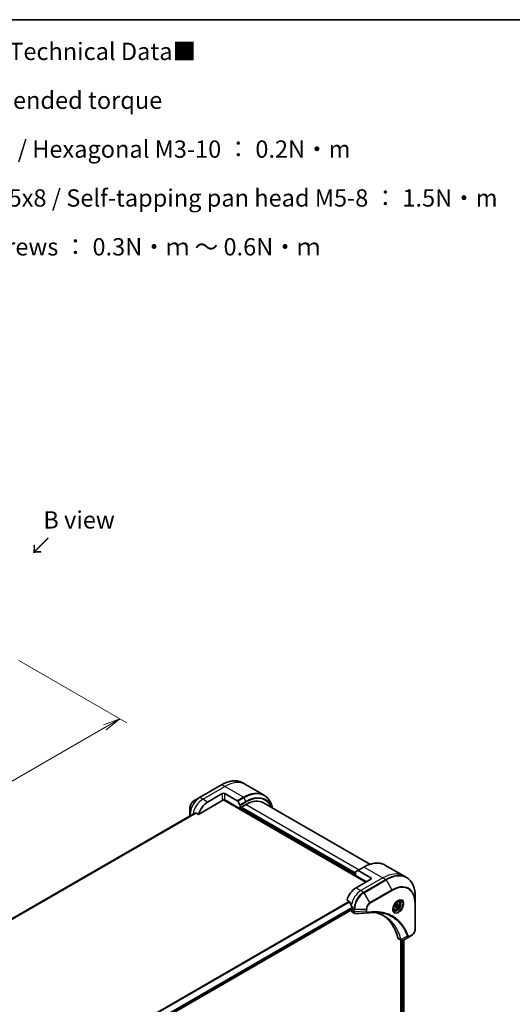
# Model space of a CAD drawing. Units: millimetres. Extents: x 0 to 8271, y 0 to 1405.
# Drawn here: x 489 to 774, y 554 to 1124 of the extents above; entities that cross this region are included whole.
import ezdxf

# ---------------------------------------------------------------- set-up
doc = ezdxf.new("R2010")
doc.units = ezdxf.units.MM
for name, color, linetype, lineweight in [('Border (ISO)', 7, 'Continuous', 35), ('Dimension (ISO)', 7, 'Continuous', 18), ('Dimension (ISO) @ 1', 7, 'Continuous', 18), ('Symbol (ISO)', 7, 'Continuous', 18), ('Visible (ISO)', 7, 'Continuous', 35), ('Visible Narrow (ISO)', 7, 'Continuous', 25)]:
    doc.layers.add(name, color=color, linetype=linetype, lineweight=lineweight)
doc.styles.add('Note Text (TK)', font='MS PGothic.ttf')
doc.dimstyles.new('Default - Method 1b (TK)', dxfattribs={"dimscale": 4, "dimtxt": 2.5, "dimasz": 2.5, "dimexe": 1, "dimexo": 1.5, "dimgap": 1, "dimtad": 1, "dimtoh": 1, "dimrnd": 1e-08, "dimdsep": 46, "dimtxsty": 'Note Text (TK)', "dimblk": 'OPEN', "dimcen": 0.09, "dimdle": 5, "dimclrd": 100, "dimclre": 100, "dimclrt": 7, "dimadec": 1, "dimazin": 1, "dimtfac": 1, "dimtmove": 0, "dimatfit": 3, "dimldrblk": 'OPEN', "dimfxl": 0, "dimtolj": 1, "dimlwd": -1, "dimlwe": -1, "dimarcsym": 0})

# ---------------------------------------------------------------- blocks, each defined once
blk = doc.blocks.new('図面枠 tk図枠')
at = {"layer": 'Border (ISO)'}
blk.add_line((14.5, 289), (405.5, 289), dxfattribs=at)
blk = doc.blocks.new('_Open')
at = {"color": 0, "linetype": 'ByBlock', "lineweight": -2}
for p, q in [((-1, 0.167), (0, 0)), ((-1, -0.167), (0, 0)), ((0, 0), (-1, 0))]:
    blk.add_line(p, q, dxfattribs=at)
blk = doc.blocks.new('*D31')
at = {"layer": 'Defpoints', "color": 0, "transparency": 16777216}
for p in [(482.72, 756.78), (547.07, 719.63), (222.51, 606.54)]:
    blk.add_point(p, dxfattribs=at)
at = {"layer": 'Dimension (ISO)', "color": 100, "transparency": 16777216}
for p, q in [((488.72, 753.31), (551.07, 717.32)), ((295.51, 574.39), (538.41, 714.63)), ((228.51, 603.08), (290.85, 567.08))]:
    blk.add_line(p, q, dxfattribs=at)
at = {"layer": 'Dimension (ISO)', "color": 100, "transparency": 16777216, "xscale": 10, "yscale": 10, "zscale": 10}
for p, rotation in [((547.07, 719.63), 29.99999999999986), ((286.85, 569.39), 209.9999999999999)]:
    blk.add_blockref('_Open', p, dxfattribs=dict(at, rotation=rotation))
at = {"layer": 'Dimension (ISO)', "color": 7, "transparency": 16777216, "insert": (406.83, 647.99), "char_height": 10, "attachment_point": 4, "rotation": 30, "style": 'Note Text (TK)'}
blk.add_mtext('\\A1;{\\H0.816x;\\Q-30;\\W0.816;368}', dxfattribs=at)

msp = doc.modelspace()

# ---------------------------------------------------------------- linework, layer by layer
at = {"layer": 'Visible (ISO)'}
for p, q in [((605.9733, 681.3954), (593.2453, 674.0469)), ((619.8446, 681.6232), (618.2233, 682.5593)), ((630.6583, 675.3799), (619.8446, 681.6232)), ((593.2453, 674.0469), (589.9169, 672.1252)), ((592.701, 664.343), (606.7839, 672.4737)), ((597.9451, 671.4531), (606.4304, 676.3521)), ((607.0339, 672.7376), (689.5154, 625.1169)), ((607.8446, 676.3521), (615.1227, 672.15)), ((616.6834, 667.5747), (607.8446, 672.6778)), ((587.692, 668.2716), (587.692, 664.4283)), ((615.3727, 671.8861), (616.5799, 669.7953)), ((616.6834, 669.4469), (616.6834, 667.5747)), ((616.6834, 667.5747), (617.2491, 667.9013)), ((617.2491, 668.3096), (620.2189, 670.0242)), ((617.2491, 667.9013), (617.2491, 668.3096)), ((683.505, 629.8118), (617.2491, 668.0646)), ((630.2189, 671.0148), (691.8466, 635.434)), ((588.8293, 664.1356), (401.2455, 555.834)), ((587.692, 664.4283), (587.692, 663.479)), ((591.3636, 665.1151), (592.701, 664.343)), ((688.3512, 633.8345), (684.8157, 631.7932)), ((700.6012, 634.9984), (711.4149, 628.7551)), ((683.505, 628.9953), (683.505, 630.8674)), ((683.505, 628.9953), (689.869, 625.321)), ((683.6085, 631.0963), (684.8157, 631.7932)), ((692.3438, 626.7499), (683.8585, 621.8509)), ((692.3438, 627.5664), (685.0657, 631.7684)), ((711.4149, 628.7551), (713.0362, 627.819)), ((718.1532, 612.7849), (718.1532, 616.6282)), ((678.6145, 614.7408), (679.9519, 613.9686)), ((681.7372, 610.0117), (681.7372, 609.4402)), ((705.8181, 609.2631), (705.2812, 609.5731)), ((706.3846, 610.933), (706.8949, 612.2482)), ((706.8949, 610.207), (706.3846, 610.933)), ((706.8949, 612.2482), (707.9155, 612.8375)), ((707.9155, 610.7962), (706.8949, 610.207)), ((706.9963, 611.327), (707.9155, 610.7962)), ((708.4258, 612.1115), (707.5419, 612.6218)), ((707.9155, 612.8375), (708.4258, 612.1115)), ((708.4258, 612.1115), (707.9155, 610.7962)), ((708.5681, 614.0263), (708.0312, 614.3363)), ((718.1532, 598.088), (718.1532, 612.7849)), ((493.2635, 500.5234), (681.6751, 609.3028)), ((681.0301, 608.9305), (681.0301, 608.9124)), ((681.4443, 607.9968), (683.0881, 607.0478)), ((708.423, 592.4207), (710.0668, 591.4716)), ((714.9829, 593.6885), (711.3052, 591.5652)), ((714.9829, 593.6885), (715.9284, 594.2344)), ((709.8094, 591.6203), (709.8094, 504.5612)), ((711.5303, 591.6951), (711.5303, 504.7373))]:
    msp.add_line(p, q, dxfattribs=at)
for centre, major_axis, ratio, start_param, end_param in [((607.1375, 675.9438), (-1, 0), 0.57735027, 3.92699082, 5.49778714), ((607.1375, 672.2696), (1, 0), 0.57735027, 0.78539816, 2.35619449), ((606.7839, 672.882), (-0.25, -0.433), 0.57735027, 0.78539816, 1.81411083), ((615.1227, 671.7418), (0.25, -0.433), 0.57735027, 1.57079633, 2.35619449), ((620.2189, 653.6943), (10, 17.3205), 0.57735027, 0, 0.78539816), ((597.9451, 664.9211), (4, 6.9282), 0.57735027, 0.78539816, 1.97179772), ((616.3299, 669.651), (0.25, -0.433), 0.57735027, 0.78539816, 1.57079633), ((593.9853, 667.2073), (8.8305, 4.1257), 0.07779162, 4.05513267, 4.1487695), ((593.9853, 667.2073), (8.8305, 4.1257), 0.07779162, 4.1487695, 4.35635987), ((683.8585, 630.6633), (-0.25, 0.433), 0.57735027, 0, 0.78539816), ((685.0657, 631.3602), (-0.25, 0.433), 0.57735027, 5.49778714, 6.28318531), ((691.6367, 627.1581), (1, 0), 0.57735027, 5.49778714, 7.06858347), ((683.8585, 615.3189), (-4, -6.9282), 0.57735027, 3.92699082, 5.11339037), ((687.8183, 613.0328), (-6.9972, 10.3202), 0.5228786, 1.15795131, 1.36554168), ((687.8183, 613.0328), (-6.9972, 10.3202), 0.5228786, 1.36554168, 1.45917851), ((681.5251, 609.5626), (0.15, -0.2598), 0.57735027, 0, 0.78539816), ((687.3941, 613.2777), (-4, -6.9282), 0.57735027, 5.45283607, 5.49778714), ((682.4443, 609.7289), (-1, -1.7321), 0.57735027, 5.49778714, 6.28318531), ((690.3732, 608.8076), (-0.4003, -1.4838), 0.82744179, 0.27049221, 0.36261393), ((672.5448, 561.4302), (26, 45.0333), 0.57735027, 5.7600423, 6.25033406), ((709.423, 594.1527), (-1, -1.7321), 0.57735027, 5.7600423, 6.28318531), ((709.846, 593.0232), (2.2606, -0.3826), 0.76640476, 5.52785131, 5.52857845)]:
    msp.add_ellipse(centre, major_axis=major_axis, ratio=ratio, start_param=start_param, end_param=end_param, dxfattribs=at)
for points, knots in [([(605.9733, 681.3954), (606.8629, 681.909), (607.755, 682.3432), (609.5235, 683.0409), (610.4002, 683.3043), (612.1181, 683.6517), (612.9594, 683.7355), (614.586, 683.7176), (615.3713, 683.6158), (616.8627, 683.2256), (617.5688, 682.9372), (618.2233, 682.5593)], [1.570796327, 1.570796327, 1.570796327, 1.570796327, 1.727875959, 1.727875959, 1.884955592, 1.884955592, 2.042035225, 2.042035225, 2.199114858, 2.199114858, 2.35619449, 2.35619449, 2.35619449, 2.35619449]), ([(589.9169, 672.1252), (589.6708, 671.9832), (589.4338, 671.8018), (588.9897, 671.3788), (588.7827, 671.137), (588.4126, 670.6129), (588.2497, 670.3306), (587.9808, 669.748), (587.8749, 669.4478), (587.7306, 668.8517), (587.692, 668.5558), (587.692, 668.2716)], [4.71238898, 4.71238898, 4.71238898, 4.71238898, 5.02654825, 5.02654825, 5.34070751, 5.34070751, 5.65486678, 5.65486678, 5.96902604, 5.96902604, 6.28318531, 6.28318531, 6.28318531, 6.28318531]), ([(635.4128, 668.0161), (635.2866, 668.6395), (635.1275, 669.238), (634.6569, 670.6389), (634.3088, 671.4094), (633.48, 672.8091), (632.9992, 673.4383), (631.9156, 674.5349), (631.3128, 675.0021), (630.6583, 675.3799)], [3.347936568, 3.347936568, 3.347936568, 3.347936568, 3.455751919, 3.455751919, 3.612831552, 3.612831552, 3.769911184, 3.769911184, 3.926990817, 3.926990817, 3.926990817, 3.926990817]), ([(588.8444, 664.1429), (588.8392, 664.1408), (588.8341, 664.1384), (588.8293, 664.1356), (588.8293, 664.1356), (588.8293, 664.1356)], [0.11039007423, 0.11039007423, 0.11039007423, 0.11039007423, 0.11306348447, 0.11306348447, 0.1130744311, 0.1130744311, 0.1130744311, 0.1130744311]), ([(591.3636, 665.1151), (591.3366, 665.1307), (591.3056, 665.1396), (591.252, 665.1395), (591.2291, 665.1343), (591.2082, 665.1254)], [0.093260715, 0.093260715, 0.093260715, 0.093260715, 0.1047444472, 0.1047444472, 0.1134564756, 0.1134564756, 0.1134564756, 0.1134564756]), ([(688.3512, 633.8345), (689.2409, 634.3481), (690.1329, 634.7823), (691.9015, 635.48), (692.7781, 635.7434), (694.496, 636.0907), (695.3373, 636.1745), (696.964, 636.1566), (697.7492, 636.0548), (699.2407, 635.6647), (699.9467, 635.3763), (700.6012, 634.9984)], [3.141592654, 3.141592654, 3.141592654, 3.141592654, 3.298672286, 3.298672286, 3.455751919, 3.455751919, 3.612831552, 3.612831552, 3.769911184, 3.769911184, 3.926990817, 3.926990817, 3.926990817, 3.926990817]), ([(718.1532, 616.6282), (718.1532, 617.6556), (718.0832, 618.6452), (717.8031, 620.5256), (717.593, 621.4165), (717.0348, 623.0779), (716.6867, 623.8485), (715.8579, 625.2482), (715.3771, 625.8774), (714.2935, 626.9739), (713.6907, 627.4411), (713.0362, 627.819)], [1.570796327, 1.570796327, 1.570796327, 1.570796327, 1.727875959, 1.727875959, 1.884955592, 1.884955592, 2.042035225, 2.042035225, 2.199114858, 2.199114858, 2.35619449, 2.35619449, 2.35619449, 2.35619449]), ([(680.0681, 613.8221), (680.0573, 613.8498), (680.043, 613.8768), (680.0045, 613.9296), (679.9785, 613.9533), (679.9519, 613.9686)], [-0.0201836507, -0.0201836507, -0.0201836507, -0.0201836507, -0.0112759257, -0.0112759257, 0, 0, 0, 0]), ([(681.7429, 610.3085), (681.7441, 610.34), (681.7403, 610.3768), (681.7217, 610.4514), (681.707, 610.4893), (681.6854, 610.5306), (681.681, 610.5385), (681.6763, 610.5464)], [0.1356732242, 0.1356732242, 0.1356732242, 0.1356732242, 0.1469944231, 0.1469944231, 0.158315622, 0.158315622, 0.1609890322, 0.1609890322, 0.1609890322, 0.1609890322]), ([(708.1502, 614.4427), (707.8736, 614.283), (707.5889, 614.0701), (707.0349, 613.5532), (706.7658, 613.2483), (706.2747, 612.5759), (706.0532, 612.2079), (705.6836, 611.4496), (705.5356, 611.0593), (705.3285, 610.3022), (705.2687, 609.9353), (705.25, 609.5374), (705.2485, 609.4766), (705.2485, 609.4169)], [3.14159265, 3.14159265, 3.14159265, 3.14159265, 3.4403958, 3.4403958, 3.74272298, 3.74272298, 4.04794488, 4.04794488, 4.35345517, 4.35345517, 4.65653194, 4.65653194, 4.71238898, 4.71238898, 4.71238898, 4.71238898]), ([(705.7752, 608.7106), (705.7163, 608.7446), (705.6618, 608.7865), (705.5594, 608.8902), (705.5114, 608.9521), (705.4241, 609.0995), (705.385, 609.1849), (705.3196, 609.3795), (705.2935, 609.4885), (705.2699, 609.6468), (705.265, 609.687), (705.261, 609.7282)], [0.785398163, 0.785398163, 0.785398163, 0.785398163, 0.942477796, 0.942477796, 1.099557429, 1.099557429, 1.256637061, 1.256637061, 1.413716694, 1.413716694, 1.465167832, 1.465167832, 1.465167832, 1.465167832]), ([(708.5681, 614.0263), (708.7165, 613.9406), (708.844, 613.8203), (709.0515, 613.5213), (709.1269, 613.3392), (709.2236, 612.9181), (709.2368, 612.6741), (709.1948, 612.1574), (709.1372, 611.8838), (708.9592, 611.3407), (708.8392, 611.0713), (708.5497, 610.5614), (708.3804, 610.3208), (708.0068, 609.8897), (707.8026, 609.6994), (707.3742, 609.3887), (707.1499, 609.2687), (706.7035, 609.1215), (706.4803, 609.092), (706.1077, 609.1353), (705.9546, 609.1843), (705.8181, 609.2631)], [0.78539816, 0.78539816, 0.78539816, 0.78539816, 1.05119253, 1.05119253, 1.34081704, 1.34081704, 1.66891195, 1.66891195, 2.00762282, 2.00762282, 2.34375601, 2.34375601, 2.67831542, 2.67831542, 3.01423086, 3.01423086, 3.35288311, 3.35288311, 3.68248276, 3.68248276, 3.92699082, 3.92699082, 3.92699082, 3.92699082]), ([(707.8868, 614.2762), (707.9245, 614.2934), (707.9617, 614.3092), (708.1106, 614.3679), (708.2181, 614.3998), (708.4192, 614.4405), (708.5129, 614.4493), (708.6841, 614.4474), (708.7617, 614.4368), (708.9027, 614.3999), (708.9663, 614.3737), (709.0252, 614.3397)], [3.247221149, 3.247221149, 3.247221149, 3.247221149, 3.298672286, 3.298672286, 3.455751919, 3.455751919, 3.612831552, 3.612831552, 3.769911184, 3.769911184, 3.926990817, 3.926990817, 3.926990817, 3.926990817]), ([(683.7943, 606.894), (683.7465, 606.8911), (683.6985, 606.8904), (683.6023, 606.8939), (683.5541, 606.8981), (683.4579, 606.9121), (683.41, 606.9219), (683.3152, 606.9473), (683.2682, 606.9631), (683.1764, 607.0008), (683.1315, 607.0228), (683.0881, 607.0478)], [0.0140408951, 0.0140408951, 0.0140408951, 0.0140408951, 0.027014678, 0.027014678, 0.0399884609, 0.0399884609, 0.0529622438, 0.0529622438, 0.0659360267, 0.0659360267, 0.0789098096, 0.0789098096, 0.0789098096, 0.0789098096]), ([(695.5157, 607.6568), (695.1894, 607.6685), (694.8603, 607.6731), (694.1971, 607.6683), (693.8629, 607.6588), (693.1896, 607.6258), (692.8505, 607.6022), (692.1678, 607.5409), (691.8241, 607.5031), (691.1326, 607.4136), (690.7902, 607.3625), (690.4345, 607.3028)], [4.024932757, 4.024932757, 4.024932757, 4.024932757, 4.185188705, 4.185188705, 4.345444652, 4.345444652, 4.5057006, 4.5057006, 4.665956547, 4.665956547, 4.826212494, 4.826212494, 4.826212494, 4.826212494]), ([(693.8891, 607.6574), (693.9144, 607.6537), (693.9397, 607.65), (694.534, 607.5607), (695.0926, 607.4511), (696.1873, 607.1844), (696.7234, 607.0272), (697.7718, 606.6657), (698.2841, 606.4615), (699.2835, 606.0065), (699.7706, 605.7558), (700.2445, 605.4822)], [1.55499619, 1.55499619, 1.55499619, 1.55499619, 1.56799787, 1.56799787, 1.86071038, 1.86071038, 2.15342288, 2.15342288, 2.44613539, 2.44613539, 2.73884789, 2.73884789, 2.73884789, 2.73884789]), ([(718.1532, 598.088), (718.1532, 597.8038), (718.1147, 597.5079), (717.9704, 596.9118), (717.8645, 596.6116), (717.5956, 596.029), (717.4326, 595.7468), (717.0626, 595.2226), (716.8555, 594.9808), (716.4114, 594.5578), (716.1744, 594.3764), (715.9284, 594.2344)], [4.71238898, 4.71238898, 4.71238898, 4.71238898, 5.02654825, 5.02654825, 5.34070751, 5.34070751, 5.65486678, 5.65486678, 5.96902604, 5.96902604, 6.28318531, 6.28318531, 6.28318531, 6.28318531]), ([(711.2908, 591.5569), (711.2167, 591.515), (711.1408, 591.478), (710.9854, 591.416), (710.9058, 591.3909), (710.7426, 591.3554), (710.659, 591.345), (710.4888, 591.3432), (710.4021, 591.3518), (710.2305, 591.3932), (710.1456, 591.4261), (710.0668, 591.4716)], [0, 0, 0, 0, 0.023575597, 0.023575597, 0.047151194, 0.047151194, 0.070726791, 0.070726791, 0.094302388, 0.094302388, 0.117877985, 0.117877985, 0.117877985, 0.117877985])]:
    msp.add_open_spline(points, degree=3, knots=knots, dxfattribs=at)
for points, weights in [([(706.4502, 611.1022), (706.6735, 611.2241), (706.9963, 611.327)], [1.07672477615, 1.07039454817, 1]), ([(706.9963, 611.327), (707.0992, 612.036), (707.4601, 612.5746)], [1, 1.14666441016, 1.01523736138])]:
    msp.add_rational_spline(points, weights, degree=2, dxfattribs=at)
msp.add_open_spline([(690.3156, 607.2893), (688.1416, 607.1591), (685.9679, 607.0272), (683.7943, 606.894)], degree=3, dxfattribs=at)
at = {"layer": 'Visible Narrow (ISO)'}
for p, q in [((593.4953, 674.0221), (606.2233, 681.3706)), ((595.1166, 673.0861), (607.8446, 680.4345)), ((607.8446, 680.4345), (606.2233, 681.3706)), ((618.6583, 674.1912), (607.8446, 680.4345)), ((595.1166, 673.0861), (593.4953, 674.0221)), ((597.9451, 671.4531), (595.1166, 673.0861)), ((606.4304, 676.3521), (606.4304, 672.6778)), ((607.1275, 672.8469), (689.6568, 625.1986)), ((607.8446, 672.6778), (607.8446, 676.3521)), ((618.6583, 674.1912), (615.1227, 672.15)), ((615.3727, 671.8861), (618.9083, 673.9273)), ((618.9083, 673.9273), (620.1154, 671.8366)), ((620.1154, 671.8366), (616.5799, 669.7953)), ((616.6834, 669.4469), (620.2189, 671.4881)), ((683.505, 629.2402), (616.8955, 667.6972)), ((617.2491, 668.2279), (683.505, 629.9751)), ((683.505, 630.465), (617.6026, 668.5137)), ((620.2189, 670.0242), (685.6263, 632.2612)), ((401.2467, 555.8333), (588.8444, 664.1429)), ((591.2082, 665.1254), (401.5347, 555.6174)), ((401.603, 555.5568), (591.3636, 665.1151)), ((588.4106, 663.8939), (587.8385, 664.2242)), ((587.8385, 663.5635), (587.8385, 664.2242)), ((685.0657, 631.7684), (688.6012, 633.8097)), ((688.6012, 633.8097), (699.4149, 627.5664)), ((699.4149, 627.5664), (686.687, 620.2179)), ((701.0362, 626.6303), (688.3083, 619.2819)), ((692.3438, 627.5664), (692.3438, 626.7499)), ((699.4149, 627.5664), (701.0362, 626.6303)), ((683.8585, 621.8509), (686.687, 620.2179)), ((688.5583, 619.0179), (701.2862, 626.3664)), ((701.2862, 626.3664), (704.6146, 620.6014)), ((686.687, 620.2179), (688.3083, 619.2819)), ((691.8867, 613.2529), (688.5583, 619.0179)), ((704.6146, 620.6014), (691.8867, 613.2529)), ((691.9903, 612.9045), (704.7182, 620.2529)), ((679.9519, 613.9686), (490.2563, 504.4478)), ((490.4413, 504.341), (680.0681, 613.8221)), ((681.6763, 610.5464), (493.0489, 501.6423)), ((493.115, 501.4042), (681.7429, 610.3085)), ((681.7372, 609.4402), (493.2539, 500.6192)), ((681.7372, 610.0117), (682.6514, 609.4839)), ((682.6514, 609.4839), (682.6514, 607.9889)), ((690.0154, 608.3922), (690.0154, 609.4839)), ((718.0068, 612.5808), (718.0068, 597.8838)), ((682.6514, 607.9764), (681.0301, 608.9124)), ((683.005, 607.9043), (683.005, 609.3993)), ((683.005, 609.3993), (689.6619, 609.3993)), ((689.6619, 608.3076), (683.005, 607.9043)), ((689.6619, 609.3993), (689.6619, 608.3076)), ((709.7587, 591.9584), (708.0572, 592.9408)), ((713.5291, 593.936), (709.8902, 591.9557)), ((716.0319, 594.4633), (715.0864, 593.9174)), ((710.269, 591.3852), (710.269, 504.5408)), ((710.6933, 504.3484), (710.6933, 591.3515)), ((711.4424, 591.6444), (711.4424, 504.6875))]:
    msp.add_line(p, q, dxfattribs=at)
for centre, major_axis, ratio, start_param, end_param in [((606.2233, 661.7747), (12, 20.7846), 0.57735027, 0, 0.78539816), ((607.8446, 660.8386), (12, 20.7846), 0.57735027, 0, 0.78539816), ((606.2233, 680.9624), (-0.25, 0.433), 0.57735027, 5.49778714, 6.28318531), ((618.9083, 654.451), (11.9268, 20.6578), 0.57735027, 5.70682089, 7.06858347), ((593.2453, 667.6345), (-3.9268, -6.8014), 0.57735027, 3.92699082, 5.49778714), ((589.9169, 669.5562), (1.5732, 2.7249), 0.57735027, 0.78539816, 2.35619449), ((593.4953, 667.4902), (4, 6.9282), 0.57735027, 0.78539816, 2.35619449), ((595.1166, 666.5541), (4, 6.9282), 0.57735027, 0.78539816, 2.18874641), ((593.4953, 673.6139), (-0.25, 0.433), 0.57735027, 5.49778714, 6.28318531), ((618.6583, 654.5953), (12, 20.7846), 0.57735027, 0, 0.78539816), ((618.6583, 673.783), (0.25, -0.433), 0.57735027, 1.57079633, 2.35619449), ((620.1154, 653.7541), (11.0732, 19.1794), 0.57735027, 5.8392755, 7.06858347), ((620.2189, 653.6943), (10.8964, 18.8732), 0.57735027, 5.8747172, 7.06858347), ((619.8654, 671.6922), (-0.25, 0.433), 0.57735027, 3.92699082, 4.71238898), ((588.192, 664.4283), (-0.5, 0), 0.57735027, 0, 0.78539816), ((688.6012, 633.4014), (-0.25, 0.433), 0.57735027, 5.49778714, 6.28318531), ((688.6012, 614.2138), (12, 20.7846), 0.57735027, 0, 0.78539816), ((699.4149, 607.9705), (12, 20.7846), 0.57735027, 0, 0.78539816), ((701.0362, 607.0344), (12, 20.7846), 0.57735027, 0, 0.78539816), ((701.0362, 626.2221), (0.25, -0.433), 0.57735027, 1.57079633, 2.35619449), ((701.2862, 606.8901), (11.9268, 20.6578), 0.57735027, 5.49778714, 7.06858347), ((704.6146, 604.9684), (9.5732, 16.5813), 0.57735027, 5.49778714, 7.06858347), ((704.7182, 604.9086), (9.3964, 16.2751), 0.57735027, 5.49778714, 7.06858347), ((686.687, 613.686), (-4, -6.9282), 0.57735027, 3.92699082, 5.33033906), ((688.3083, 612.7499), (-4, -6.9282), 0.57735027, 3.92699082, 5.49778714), ((688.5583, 612.6055), (3.9268, 6.8014), 0.57735027, 0.78539816, 2.35619449), ((688.3083, 618.8736), (0.25, -0.433), 0.57735027, 1.57079633, 2.35619449), ((704.3646, 620.4571), (0.25, -0.433), 0.57735027, 0.78539816, 1.57079633), ((708.1502, 611.0921), (2.0518, 3.5538), 0.57735027, 2.35619449, 7.06858347), ((683.005, 609.688), (-0.5, 0), 0.57735027, 0.78539816, 1.57079633), ((691.8867, 610.6839), (-1.5732, -2.7249), 0.57735027, 3.92699082, 5.49778714), ((689.6619, 609.688), (-0.5, 0), 0.57735027, 1.57079633, 2.35619449), ((691.9903, 610.6241), (1.3964, 2.4187), 0.57735027, 0.78539816, 2.35619449), ((691.6367, 613.1086), (-0.25, 0.433), 0.57735027, 3.92699082, 4.71238898), ((707.6502, 611.3808), (-1.6982, -2.9414), 0.57735027, 5.59811367, 10.10984959), ((707.1931, 611.6447), (-1.375, -2.3816), 0.57735027, 5.72300564, 6.28318531), ((707.4002, 611.5251), (1.625, 2.8146), 0.57735027, 3.14159265, 6.28318531), ((707.1931, 611.6447), (1.375, 2.3816), 0.57735027, 0, 0.56017967), ((717.6532, 612.7849), (0.5, 0), 0.57735027, 5.49778714, 6.28318531), ((683.005, 608.193), (0.5, 0), 0.57735027, 3.92699082, 4.71238898), ((683.0049, 608.1805), (-0.5, 0.0041), 0.58272546, 0.79011911, 1.57603082), ((689.6619, 608.5963), (-0.5, 0), 0.57735027, 1.57079633, 2.35619449), ((690.3517, 607.7959), (0.0828, -0.4931), 0.7371107, 0, 1.02431149), ((717.6532, 598.088), (0.5, 0), 0.57735027, 5.49778714, 6.28318531), ((713.6948, 594.3188), (-0.4684, -0.1749), 0.7371107, 0.95417388, 2.11728116), ((714.7329, 594.1215), (0.25, -0.433), 0.57735027, 0, 0.78539816), ((715.6784, 594.6674), (0.25, -0.433), 0.57735027, 0, 0.78539816), ((716.0319, 596.7436), (-1.3964, -2.4187), 0.57735027, 0.78539816, 2.35619449), ((710.0904, 592.3106), (0.4826, 0.1306), 0.70765843, 3.75530177, 4.10367434), ((710.1001, 592.2614), (-0.4958, -0.0646), 0.7825254, 0.71441804, 1.11451017)]:
    msp.add_ellipse(centre, major_axis=major_axis, ratio=ratio, start_param=start_param, end_param=end_param, dxfattribs=at)
for centre, major_axis in [((708.2537, 611.0323), (-2.2286, -3.86)), ((707.4052, 611.5222), (-1.225, -2.1218))]:
    msp.add_ellipse(centre, major_axis=major_axis, ratio=0.57735027, dxfattribs=at)
for points, knots in [([(682.6514, 607.9764), (682.6501, 607.7644), (682.6876, 607.5721), (682.8359, 607.2541), (682.9474, 607.1291), (683.0882, 607.0478)], [-0.196787795, -0.196787795, -0.196787795, -0.196787795, -0.138164041, -0.138164041, -0.07890981, -0.07890981, -0.07890981, -0.07890981]), ([(682.6514, 607.9889), (682.6514, 607.9868), (682.6514, 607.9847), (682.6514, 607.9805), (682.6514, 607.9784), (682.6514, 607.9764)], [0, 0, 0, 0, 0.00076834265, 0.00076834265, 0.00153668531, 0.00153668531, 0.00153668531, 0.00153668531]), ([(683.0052, 607.8891), (683.0052, 607.8916), (683.0051, 607.8942), (683.0051, 607.8992), (683.005, 607.9018), (683.005, 607.9043)], [-0.00153668531, -0.00153668531, -0.00153668531, -0.00153668531, -0.00076834265, -0.00076834265, 0, 0, 0, 0]), ([(683.7943, 606.894), (683.7548, 606.8916), (683.7162, 606.8926), (683.5642, 606.909), (683.4598, 606.9498), (683.2527, 607.0975), (683.16, 607.2207), (683.0386, 607.5214), (683.007, 607.6962), (683.0052, 607.8891)], [0.014040895, 0.014040895, 0.014040895, 0.014040895, 0.029522231, 0.029522231, 0.076757801, 0.076757801, 0.138164041, 0.138164041, 0.196787795, 0.196787795, 0.196787795, 0.196787795]), ([(689.6619, 608.3076), (689.6652, 608.1029), (689.6959, 607.9188), (689.8041, 607.624), (689.8768, 607.508), (690.0376, 607.3604), (690.1183, 607.3153), (690.2423, 607.29), (690.2784, 607.287), (690.3156, 607.2892)], [-0.187504168, -0.187504168, -0.187504168, -0.187504168, -0.125670471, -0.125670471, -0.069816928, -0.069816928, -0.026852665, -0.026852665, -0.010060657, -0.010060657, -0.010060657, -0.010060657]), ([(690.7053, 607.5918), (690.6456, 607.5818), (690.5883, 607.5807), (690.4478, 607.5985), (690.3698, 607.6299), (690.2147, 607.741), (690.1451, 607.8326), (690.0431, 608.0716), (690.0154, 608.2239), (690.0154, 608.3922)], [0, 0, 0, 0, 0.026852665, 0.026852665, 0.069816928, 0.069816928, 0.125670471, 0.125670471, 0.187504168, 0.187504168, 0.187504168, 0.187504168]), ([(714.0484, 594.1147), (714.0212, 594.1873), (713.9939, 594.2598), (713.9326, 594.4202), (713.8985, 594.5081), (713.814, 594.7229), (713.7632, 594.8494), (713.6445, 595.1387), (713.5761, 595.3009), (713.416, 595.6708), (713.3233, 595.8777), (713.1051, 596.3482), (712.9782, 596.6103), (712.6781, 597.2041), (712.5024, 597.5331), (712.1007, 598.2455), (711.8719, 598.6258), (711.3173, 599.4902), (710.9847, 599.9663), (710.1855, 601.0174), (709.7087, 601.5793), (708.5567, 602.7947), (707.8649, 603.425), (706.3607, 604.6025), (705.5434, 605.1422), (703.4775, 606.2779), (702.1899, 606.8051), (699.0743, 607.6908), (697.2002, 607.9508), (694.4913, 607.9724), (693.7297, 607.9428), (692.432, 607.8332), (691.9017, 607.7724), (691.214, 607.6731), (691.0607, 607.6497), (690.8399, 607.6142), (690.7726, 607.6031), (690.7053, 607.5918)], [0, 0, 0, 0, 0.0344265, 0.0344265, 0.07650467, 0.07650467, 0.1377084, 0.1377084, 0.21727325, 0.21727325, 0.32070756, 0.32070756, 0.45517217, 0.45517217, 0.62997615, 0.62997615, 0.8417425, 0.8417425, 1.12477817, 1.12477817, 1.49272454, 1.49272454, 1.97105483, 1.97105483, 2.47873595, 2.47873595, 3.19579554, 3.19579554, 4.127973, 4.127973, 4.4843018, 4.4843018, 4.72660511, 4.72660511, 4.79590965, 4.79590965, 4.82621249, 4.82621249, 4.82621249, 4.82621249]), ([(709.8902, 591.9557), (709.8466, 592.1163), (709.8028, 592.2752), (709.6478, 592.8163), (709.5317, 593.1936), (709.1809, 594.2586), (708.9303, 594.9317), (707.637, 598.0271), (706.3116, 600.1599), (703.4899, 603.2824), (702.1042, 604.4226), (699.3655, 606.0499), (698.0625, 606.6225), (695.7856, 607.3122), (694.8544, 607.5184), (693.8955, 607.6576)], [-5.47772979, -5.47772979, -5.47772979, -5.47772979, -5.40661912, -5.40661912, -5.23453446, -5.23453446, -4.91295092, -4.91295092, -3.70555522, -3.70555522, -2.7767893, -2.7767893, -2.03555087, -2.03555087, -1.55154, -1.55154, -1.55154, -1.55154]), ([(695.5157, 607.6567), (697.2254, 607.5954), (698.8658, 607.3427), (701.7602, 606.5196), (703.0364, 605.9969), (705.0845, 604.8709), (705.8949, 604.3358), (707.3868, 603.1684), (708.0731, 602.5434), (709.2164, 601.3383), (709.6897, 600.7811), (710.4832, 599.7389), (710.8135, 599.2668), (711.3645, 598.4097), (711.5918, 598.0326), (711.9911, 597.3261), (712.1657, 596.9999), (712.4641, 596.4111), (712.5903, 596.1511), (712.8073, 595.6845), (712.8995, 595.4794), (713.0589, 595.1125), (713.1269, 594.9516), (713.2451, 594.6648), (713.2957, 594.5393), (713.3798, 594.3262), (713.4137, 594.2391), (713.4747, 594.08), (713.5012, 594.0087), (713.5291, 593.936)], [-4.02493276, -4.02493276, -4.02493276, -4.02493276, -3.19579554, -3.19579554, -2.47873595, -2.47873595, -1.97105483, -1.97105483, -1.49272454, -1.49272454, -1.12477817, -1.12477817, -0.8417425, -0.8417425, -0.62997615, -0.62997615, -0.45517217, -0.45517217, -0.32070756, -0.32070756, -0.21727325, -0.21727325, -0.1377084, -0.1377084, -0.07650467, -0.07650467, -0.0344265, -0.0344265, 0, 0, 0, 0]), ([(700.2445, 605.4822), (700.3072, 605.446), (700.3696, 605.4095), (701.9538, 604.4681), (703.3392, 603.3287), (706.1616, 600.208), (707.4886, 598.0764), (708.7854, 594.9821), (709.0367, 594.3093), (709.389, 593.2446), (709.5055, 592.8675), (709.6612, 592.3264), (709.7057, 592.1672), (709.749, 592.0071)], [2.73884789, 2.73884789, 2.73884789, 2.73884789, 2.7767893, 2.7767893, 3.70555522, 3.70555522, 4.91295092, 4.91295092, 5.23453446, 5.23453446, 5.40661912, 5.40661912, 5.47772979, 5.47772979, 5.47772979, 5.47772979]), ([(713.5291, 593.936), (713.6259, 593.7926), (713.7328, 593.693), (713.9955, 593.5302), (714.1571, 593.4893), (714.4567, 593.4917), (714.5914, 593.5181), (714.8124, 593.5991), (714.8979, 593.6394), (714.9829, 593.6885)], [-0.187502416, -0.187502416, -0.187502416, -0.187502416, -0.14010274, -0.14010274, -0.077834855, -0.077834855, -0.029936483, -0.029936483, 0, 0, 0, 0]), ([(715.0864, 593.9174), (715.0159, 593.8767), (714.9453, 593.8434), (714.7649, 593.7775), (714.6568, 593.7575), (714.426, 593.7615), (714.3083, 593.8006), (714.1433, 593.935), (714.0857, 594.0146), (714.0484, 594.1147)], [0, 0, 0, 0, 0.029936483, 0.029936483, 0.077834855, 0.077834855, 0.14010274, 0.14010274, 0.187502416, 0.187502416, 0.187502416, 0.187502416]), ([(709.749, 592.0071), (709.7514, 591.9986), (709.7533, 591.9903), (709.7564, 591.9741), (709.7577, 591.9662), (709.7587, 591.9584)], [0, 0, 0, 0, 0.003793092, 0.003793092, 0.007586184, 0.007586184, 0.007586184, 0.007586184]), ([(709.7587, 591.9584), (709.7784, 591.8401), (709.8183, 591.7358), (709.9268, 591.5756), (709.9913, 591.5156), (710.0669, 591.4718)], [-0.1967877948, -0.1967877948, -0.1967877948, -0.1967877948, -0.1546615949, -0.1546615949, -0.1178779852, -0.1178779852, -0.1178779852, -0.1178779852]), ([(709.927, 591.8847), (709.9219, 591.8956), (709.9163, 591.9069), (709.9042, 591.9305), (709.8975, 591.9428), (709.8902, 591.9557)], [-0.007586184, -0.007586184, -0.007586184, -0.007586184, -0.003793092, -0.003793092, 0, 0, 0, 0]), ([(711.2921, 591.5577), (711.0424, 591.4162), (710.7942, 591.353), (710.4072, 591.3957), (710.2563, 591.4656), (710.0526, 591.6657), (709.9839, 591.7634), (709.927, 591.8847)], [0, 0, 0, 0, 0.087259675, 0.087259675, 0.154661595, 0.154661595, 0.196787795, 0.196787795, 0.196787795, 0.196787795]), ([(711.3052, 591.5652), (711.303, 591.5639), (711.3008, 591.5627), (711.2965, 591.5602), (711.2943, 591.5589), (711.2921, 591.5577)], [-0.00153668531, -0.00153668531, -0.00153668531, -0.00153668531, -0.00076834266, -0.00076834266, -0.00000000001, -0.00000000001, -0.00000000001, -0.00000000001])]:
    msp.add_open_spline(points, degree=3, knots=knots, dxfattribs=at)

# ---------------------------------------------------------------- block references
at = {"xscale": 4, "yscale": 4, "zscale": 4}
msp.add_blockref('図面枠 tk図枠', (-58, -32), dxfattribs=at)

# ---------------------------------------------------------------- texts
at = {"layer": 'Symbol (ISO)', "color": 7, "insert": (348.875, 1110.6705), "char_height": 10, "width": 419.883041, "attachment_point": 1, "line_spacing_factor": 1.695652, "style": 'Note Text (TK)'}
msp.add_mtext('■テクニカルデータ / Technical Data■\\P締付トルク / Recommended torque\\P六角穴付ボルトM3x10 / Hexagonal M3-10 ： 0.2N・m\\PなべタッピングビスM5x8 / Self-tapping pan head M5-8 ： 1.5N・m\\Pその他ビス / Other screws ： 0.3N・ｍ ～ 0.6N・ｍ', dxfattribs=at)
at = {"layer": 'Symbol (ISO)', "color": 7, "insert": (523.5009, 834.6656), "char_height": 10, "attachment_point": 5, "line_spacing_factor": 1.5, "style": 'Note Text (TK)'}
msp.add_mtext('\\fＭＳ Ｐゴシック|b0|i0;B view', dxfattribs=at)
at = {"layer": 'Symbol (ISO)', "color": 7, "insert": (506.0259, 824.8329), "char_height": 10, "attachment_point": 4, "rotation": 225, "line_spacing_factor": 1.5, "style": 'Note Text (TK)'}
msp.add_mtext('\\fＭＳ Ｐゴシック|b0|i0;→', dxfattribs=at)

# ---------------------------------------------------------------- dimensions: what is measured, and where the dimension line sits
at = {"layer": 'Dimension (ISO) @ 1', "color": 100, "true_color": 0x00ff3f}
dim = msp.add_linear_dim(base=(547.0684, 719.6266), p1=(222.5064, 606.5419), p2=(482.7217, 756.7772), angle=210, text='{\\H0.816x;\\Q-30;\\W0.816;368}', dimstyle='Default - Method 1b (TK)', override={"dimscale": 1, "dimtxt": 10, "dimasz": 10, "dimexe": 4, "dimexo": 6, "dimgap": 4, "dimtoh": 0, "dimdec": 2, "dimlfac": 1.224745, "dimpost": '', "dimcen": 0.36, "dimtol": 0, "dimlim": 0, "dimtp": 0, "dimtm": 0, "dimtdec": 2, "dimtix": 0, "dimtofl": 0, "dimtmove": 0, "dimatfit": 1}, dxfattribs=at)
dim.commit()
dim.dimension.update_dxf_attribs({"geometry": '*D31', "text_midpoint": (416.9608, 644.509), "dimtype": 128})

doc.saveas('drawing.dxf')
